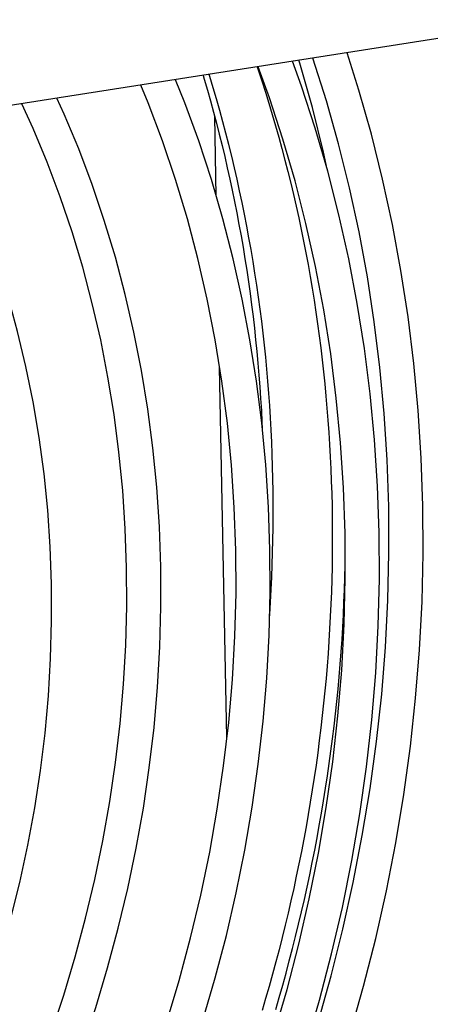
# Model space of a CAD drawing. Units: millimetres. Extents: x -1029 to 3473, y -575 to 2519.
# Drawn here: x 2044 to 2077, y -274 to -195 of the extents above; entities that cross this region are included whole.
import ezdxf

# ---------------------------------------------------------------- set-up
doc = ezdxf.new("R2010")
doc.units = ezdxf.units.MM
doc.header["$LTSCALE"] = 19.36
doc.layers.get('0').update_dxf_attribs({"linetype": 'CONTINUOUS'})
doc.layers.add('02___PRT_ALL_AXES', color=7, linetype='CONTINUOUS')

msp = doc.modelspace()

# ---------------------------------------------------------------- linework, layer by layer
at = {"color": 7, "linetype": 'Continuous'}
for p, q in [((2060.148, -209.371), (2060.021, -202.96)), ((2061.009, -252.943), (2060.419, -223.124))]:
    msp.add_line(p, q, dxfattribs=at)
for points in [[(2076.781, -234.285), (2076.649, -230.447), (2076.406, -226.629), (2076.053, -222.837), (2075.588, -219.074), (2075.014, -215.343), (2074.33, -211.649), (2073.538, -207.995), (2072.638, -204.386), (2071.63, -200.824), (2070.677, -197.817)], [(2063.44, -198.954), (2063.52, -199.191), (2063.815, -200.086), (2064.104, -200.986), (2064.384, -201.889), (2064.658, -202.795), (2064.924, -203.706), (2065.183, -204.619), (2065.434, -205.536), (2065.678, -206.457), (2065.915, -207.381), (2066.144, -208.307), (2066.365, -209.237), (2066.579, -210.17), (2066.786, -211.106), (2066.985, -212.045), (2067.176, -212.987), (2067.361, -213.932), (2067.537, -214.879), (2067.706, -215.829), (2067.867, -216.781), (2068.021, -217.736), (2068.167, -218.694), (2068.306, -219.653), (2068.436, -220.615), (2068.56, -221.58), (2068.675, -222.546), (2068.783, -223.515), (2068.884, -224.485), (2068.976, -225.458), (2069.061, -226.432), (2069.138, -227.408), (2069.208, -228.386), (2069.27, -229.365), (2069.324, -230.346), (2069.37, -231.329), (2069.409, -232.313), (2069.44, -233.298), (2069.464, -234.285)], [(2070.516, -236.493), (2070.389, -232.849), (2070.154, -229.226), (2069.811, -225.628), (2069.36, -222.059), (2068.802, -218.522), (2068.136, -215.021), (2067.365, -211.56), (2066.488, -208.143), (2065.507, -204.774), (2064.423, -201.456), (2063.509, -198.943)], [(2073.265, -236.438), (2073.135, -232.7), (2072.894, -228.983), (2072.541, -225.292), (2072.077, -221.63), (2071.503, -218.002), (2070.818, -214.411), (2070.025, -210.861), (2069.124, -207.356), (2068.115, -203.899), (2067, -200.495), (2066.276, -198.508)], [(2069.079, -207.201), (2068.781, -205.83), (2067.881, -202.221), (2066.874, -198.659), (2066.8, -198.426)], [(2074.031, -234.339), (2073.903, -230.594), (2073.667, -226.869), (2073.322, -223.168), (2072.87, -219.495), (2072.311, -215.853), (2071.646, -212.247), (2070.874, -208.68), (2069.997, -205.155), (2069.015, -201.678), (2067.932, -198.252), (2067.93, -198.249)], [(2059.081, -199.638), (2059.171, -199.936), (2059.428, -200.817), (2059.679, -201.702), (2059.923, -202.591), (2060.159, -203.482), (2060.389, -204.376), (2060.612, -205.274), (2060.828, -206.174), (2061.036, -207.078), (2061.238, -207.984), (2061.433, -208.893), (2061.62, -209.805), (2061.801, -210.719), (2061.974, -211.636), (2062.14, -212.556), (2062.299, -213.478), (2062.451, -214.403), (2062.596, -215.33), (2062.734, -216.259), (2062.865, -217.19), (2062.988, -218.124), (2063.104, -219.06), (2063.213, -219.997), (2063.315, -220.937), (2063.41, -221.879), (2063.498, -222.822), (2063.578, -223.768), (2063.651, -224.715), (2063.717, -225.663), (2063.776, -226.613), (2063.827, -227.565), (2063.85, -228.058)], [(2061.722, -237.874), (2061.601, -234.438), (2061.374, -231.024), (2061.043, -227.633), (2060.606, -224.271), (2060.065, -220.94), (2059.42, -217.646), (2058.671, -214.391), (2057.821, -211.18), (2056.869, -208.016), (2055.817, -204.903), (2054.666, -201.844), (2054.075, -200.424)], [(2064.471, -237.819), (2064.352, -234.396), (2064.131, -230.993), (2063.808, -227.613), (2063.383, -224.26), (2062.857, -220.938), (2062.23, -217.65), (2061.504, -214.4), (2060.679, -211.191), (2059.755, -208.026), (2058.734, -204.909), (2057.617, -201.843), (2056.869, -199.985)], [(2052.927, -239.254), (2052.818, -236.145), (2052.613, -233.054), (2052.313, -229.984), (2051.917, -226.941), (2051.428, -223.926), (2050.844, -220.944), (2050.167, -217.998), (2049.397, -215.091), (2048.535, -212.227), (2047.583, -209.409), (2046.541, -206.639), (2045.411, -203.922), (2044.498, -201.928)], [(2055.677, -239.2), (2055.564, -235.992), (2055.352, -232.804), (2055.041, -229.639), (2054.632, -226.5), (2054.126, -223.391), (2053.522, -220.316), (2052.822, -217.278), (2052.026, -214.281), (2051.135, -211.327), (2050.15, -208.421), (2049.073, -205.565), (2047.905, -202.763), (2047.319, -201.485)], [(2046.883, -240.581), (2046.776, -237.603), (2046.575, -234.644), (2046.279, -231.707), (2045.888, -228.796), (2045.404, -225.914), (2044.827, -223.066), (2044.157, -220.253), (2043.396, -217.48), (2042.545, -214.75), (2041.603, -212.066), (2040.574, -209.432), (2039.457, -206.852), (2038.255, -204.327), (2037.57, -203.016)], [(2069.464, -234.285), (2069.479, -235.272), (2069.487, -236.261), (2069.488, -237.251), (2069.48, -238.242), (2069.465, -239.234), (2069.442, -240.227), (2069.411, -241.221), (2069.373, -242.215), (2069.327, -243.209), (2069.273, -244.205), (2069.212, -245.201), (2069.143, -246.197), (2069.066, -247.194), (2068.982, -248.191), (2068.889, -249.188), (2068.79, -250.185), (2068.682, -251.182), (2068.567, -252.179), (2068.444, -253.176), (2068.314, -254.173), (2068.176, -255.17), (2068.03, -256.166), (2067.877, -257.162), (2067.716, -258.158), (2067.548, -259.153), (2067.372, -260.147), (2067.188, -261.14), (2066.997, -262.133), (2066.798, -263.125), (2066.592, -264.116), (2066.379, -265.106), (2066.157, -266.095), (2065.929, -267.083), (2065.693, -268.07), (2065.449, -269.055), (2065.198, -270.039), (2064.94, -271.022), (2064.674, -272.003), (2064.401, -272.983), (2064.121, -273.961), (2063.833, -274.937)], [(2068.346, -275.854), (2069.392, -272.127), (2070.335, -268.38), (2071.172, -264.615), (2071.905, -260.837), (2072.531, -257.05), (2073.05, -253.257), (2073.463, -249.461), (2073.767, -245.668), (2073.963, -241.881), (2074.052, -238.103), (2074.031, -234.339)], [(2070.938, -276.789), (2072.012, -272.975), (2072.981, -269.139), (2073.842, -265.286), (2074.594, -261.419), (2075.238, -257.541), (2075.772, -253.658), (2076.195, -249.772), (2076.508, -245.888), (2076.71, -242.01), (2076.801, -238.141), (2076.781, -234.285)], [(2045.783, -315.536), (2046.797, -314.109), (2048.889, -310.982), (2050.896, -307.793), (2052.815, -304.544), (2054.645, -301.24), (2056.383, -297.884), (2058.028, -294.479), (2059.577, -291.029), (2061.03, -287.538), (2062.384, -284.01), (2063.638, -280.448), (2064.791, -276.856), (2065.842, -273.238), (2066.788, -269.598), (2067.631, -265.94), (2068.367, -262.267), (2068.997, -258.584), (2069.521, -254.895), (2069.936, -251.204), (2070.244, -247.514), (2070.443, -243.829), (2070.534, -240.154), (2070.516, -236.493)], [(2047.821, -317.415), (2048.864, -315.955), (2051.017, -312.754), (2053.082, -309.49), (2055.056, -306.164), (2056.939, -302.781), (2058.727, -299.345), (2060.419, -295.859), (2062.013, -292.326), (2063.507, -288.751), (2064.9, -285.137), (2066.19, -281.488), (2067.375, -277.809), (2068.456, -274.103), (2069.43, -270.374), (2070.296, -266.626), (2071.054, -262.862), (2071.702, -259.088), (2072.24, -255.307), (2072.668, -251.523), (2072.985, -247.74), (2073.19, -243.962), (2073.284, -240.194), (2073.265, -236.438)], [(2039.421, -309.671), (2040.684, -307.86), (2042.629, -304.891), (2044.491, -301.862), (2046.267, -298.777), (2047.954, -295.64), (2049.552, -292.453), (2051.058, -289.221), (2052.47, -285.947), (2053.787, -282.635), (2055.008, -279.288), (2056.13, -275.911), (2057.153, -272.508), (2058.076, -269.081), (2058.897, -265.636), (2059.616, -262.176), (2060.231, -258.705), (2060.742, -255.227), (2061.149, -251.746), (2061.45, -248.267), (2061.646, -244.792), (2061.737, -241.326), (2061.722, -237.874)], [(2041.461, -311.552), (2042.126, -310.62), (2044.098, -307.69), (2045.989, -304.702), (2047.797, -301.657), (2049.52, -298.56), (2051.158, -295.414), (2052.707, -292.222), (2054.167, -288.988), (2055.535, -285.714), (2056.81, -282.406), (2057.992, -279.065), (2059.078, -275.697), (2060.067, -272.304), (2060.959, -268.89), (2061.752, -265.458), (2062.446, -262.013), (2063.039, -258.557), (2063.532, -255.095), (2063.924, -251.631), (2064.214, -248.167), (2064.402, -244.708), (2064.488, -241.258), (2064.471, -237.819)], [(2033.056, -303.803), (2033.887, -302.612), (2035.647, -299.924), (2037.332, -297.182), (2038.939, -294.389), (2040.467, -291.549), (2041.913, -288.664), (2043.276, -285.738), (2044.554, -282.774), (2045.746, -279.775), (2046.851, -276.746), (2047.867, -273.689), (2048.793, -270.607), (2049.628, -267.505), (2050.371, -264.386), (2051.021, -261.254), (2051.578, -258.112), (2052.041, -254.963), (2052.409, -251.812), (2052.682, -248.662), (2052.859, -245.517), (2052.941, -242.38), (2052.927, -239.254)], [(2035.096, -305.684), (2035.974, -304.434), (2037.796, -301.67), (2039.54, -298.85), (2041.203, -295.977), (2042.783, -293.054), (2044.28, -290.086), (2045.69, -287.075), (2047.012, -284.024), (2048.246, -280.938), (2049.389, -277.819), (2050.44, -274.672), (2051.398, -271.5), (2052.262, -268.307), (2053.03, -265.095), (2053.703, -261.87), (2054.28, -258.633), (2054.758, -255.39), (2055.139, -252.144), (2055.422, -248.898), (2055.606, -245.656), (2055.691, -242.422), (2055.677, -239.2)], [(2064.93, -274.853), (2065.215, -273.874), (2065.494, -272.894), (2065.765, -271.912), (2066.029, -270.928), (2066.286, -269.943), (2066.535, -268.957), (2066.777, -267.969), (2067.011, -266.981), (2067.238, -265.991), (2067.458, -265), (2067.67, -264.007), (2067.875, -263.014), (2068.072, -262.02), (2068.262, -261.025), (2068.444, -260.03), (2068.619, -259.033), (2068.786, -258.037), (2068.946, -257.039), (2069.098, -256.041), (2069.242, -255.043), (2069.379, -254.044), (2069.509, -253.046), (2069.631, -252.047), (2069.745, -251.048), (2069.852, -250.049), (2069.951, -249.05), (2070.042, -248.051), (2070.126, -247.052), (2070.202, -246.053), (2070.271, -245.055), (2070.331, -244.057), (2070.385, -243.06), (2070.43, -242.064), (2070.468, -241.068), (2070.498, -240.072), (2070.521, -239.078), (2070.527, -238.701)], [(2033.979, -291.382), (2034.5, -290.456), (2035.933, -287.724), (2037.284, -284.949), (2038.552, -282.134), (2039.734, -279.284), (2040.831, -276.401), (2041.84, -273.489), (2042.759, -270.552), (2043.589, -267.594), (2044.329, -264.617), (2044.976, -261.625), (2045.53, -258.623), (2045.992, -255.613), (2046.359, -252.599), (2046.632, -249.585), (2046.811, -246.575), (2046.894, -243.573), (2046.883, -240.581)]]:
    msp.add_lwpolyline(points, dxfattribs=at)
at = {"color": 8, "linetype": 'Continuous'}
for points in [[(2064.707, -232.12), (2064.684, -231.133), (2064.653, -230.148), (2064.614, -229.164), (2064.567, -228.181), (2064.513, -227.2), (2064.451, -226.221), (2064.382, -225.243), (2064.305, -224.267), (2064.22, -223.293), (2064.127, -222.32), (2064.027, -221.35), (2063.919, -220.381), (2063.803, -219.415), (2063.68, -218.451), (2063.549, -217.489), (2063.411, -216.529), (2063.264, -215.572), (2063.111, -214.617), (2062.949, -213.664), (2062.78, -212.714), (2062.604, -211.767), (2062.42, -210.822), (2062.228, -209.881), (2062.029, -208.942), (2061.823, -208.006), (2061.609, -207.073), (2061.387, -206.143), (2061.158, -205.216), (2060.921, -204.292), (2060.678, -203.372), (2060.426, -202.455), (2060.167, -201.541), (2059.901, -200.631), (2059.628, -199.724), (2059.577, -199.56)], [(2064.437, -243.304), (2064.455, -243.036), (2064.517, -242.04), (2064.571, -241.045), (2064.617, -240.05), (2064.655, -239.056), (2064.686, -238.062), (2064.708, -237.069), (2064.724, -236.078), (2064.731, -235.087), (2064.731, -234.097), (2064.723, -233.108), (2064.707, -232.12)]]:
    msp.add_lwpolyline(points, dxfattribs=at)
at = {"layer": '02___PRT_ALL_AXES', "color": 7, "linetype": 'Continuous'}
msp.add_line((2375.704, -149.921), (1989.704, -210.532), dxfattribs=at)

doc.saveas('drawing.dxf')
